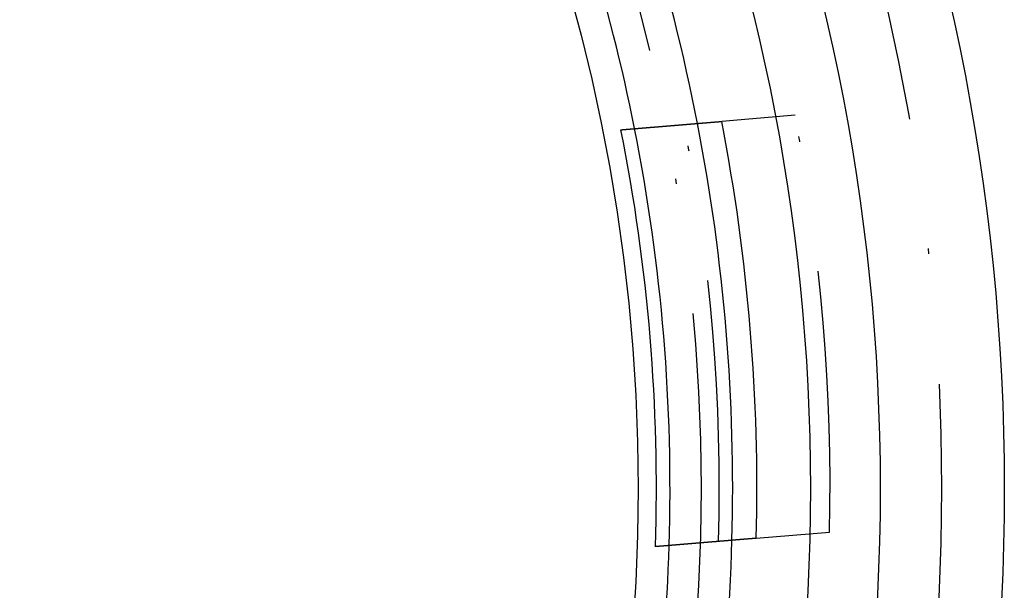
# Model space of a CAD drawing. Extents: x -42 to 42, y -142 to 200.
# Drawn here: x 23 to 42, y -102 to -91 of the extents above; entities that cross this region are included whole.
import ezdxf

# ---------------------------------------------------------------- set-up
doc = ezdxf.new("R2010")
doc.units = 0
doc.header["$LTSCALE"] = 10
doc.linetypes.add('STRICHPUNKT', pattern=[1, 0.5, -0.25, 0, -0.25])
doc.layers.get('0').update_dxf_attribs({"linetype": 'CONTINUOUS'})
doc.layers.get('DEFPOINTS').update_dxf_attribs({"linetype": 'CONTINUOUS'})

# ---------------------------------------------------------------- blocks, each defined once
blk = doc.blocks.new('A$C9D15477E')
at = {"color": 1, "linetype": 'STRICHPUNKT'}
for p, q in [((37.69403, 7.13713), (36.29033, 7.02081)), ((36.95096, -0.95186), (38.35466, -0.83555))]:
    blk.add_line(p, q, dxfattribs=at)
at = {"color": 3}
for points in [[(34.6225, 6.88261, 0), (34.6225, 6.88261, 0), (34.6225, 6.88261, 0), (34.6226, 6.88262, 0), (34.6226, 6.88262, 0), (34.6226, 6.88262, 0), (34.6227, 6.88263, 0), (34.6227, 6.88263, 0), (34.6228, 6.88264, 0), (34.6229, 6.88264, 0), (34.623, 6.88265, 0), (34.6231, 6.88266, 0), (34.6232, 6.88267, 0), (34.6233, 6.88268, 0), (34.6234, 6.88269, 0), (34.6235, 6.8827, 0), (34.6237, 6.88271, 0), (34.6238, 6.88272, 0), (34.624, 6.88273, 0), (34.6241, 6.88275, 0), (34.6243, 6.88276, 0), (34.6245, 6.88278, 0), (34.6247, 6.88279, 0), (34.6249, 6.88281, 0), (34.6251, 6.88283, 0), (34.6253, 6.88284, 0), (34.6255, 6.88286, 0), (34.6258, 6.88288, 0), (34.626, 6.8829, 0), (34.6263, 6.88292, 0), (34.6266, 6.88295, 0), (34.6268, 6.88297, 0), (34.6271, 6.88299, 0), (34.6274, 6.88302, 0), (34.6277, 6.88304, 0), (34.628, 6.88307, 0), (34.6283, 6.8831, 0), (34.6287, 6.88312, 0), (34.629, 6.88315, 0), (34.6294, 6.88318, 0), (34.6297, 6.88321, 0), (34.6301, 6.88324, 0), (34.6305, 6.88327, 0), (34.6309, 6.8833, 0), (34.6313, 6.88334, 0), (34.6317, 6.88337, 0), (34.6321, 6.88341, 0), (34.6325, 6.88344, 0), (34.633, 6.88348, 0), (34.6334, 6.88351, 0), (34.6339, 6.88355, 0), (34.6343, 6.88359, 0), (34.6348, 6.88363, 0), (34.6353, 6.88367, 0), (34.6358, 6.88371, 0), (34.6363, 6.88375, 0), (34.6368, 6.8838, 0), (34.6373, 6.88384, 0), (34.6379, 6.88388, 0), (34.6384, 6.88393, 0), (34.639, 6.88397, 0), (34.6395, 6.88402, 0), (34.6401, 6.88407, 0), (34.6407, 6.88412, 0), (34.6413, 6.88417, 0), (34.6419, 6.88422, 0), (34.6425, 6.88427, 0), (34.6431, 6.88432, 0), (34.6437, 6.88437, 0), (34.6444, 6.88442, 0), (34.645, 6.88448, 0), (34.6457, 6.88453, 0), (34.6464, 6.88459, 0), (34.6471, 6.88465, 0), (34.6477, 6.8847, 0), (34.6484, 6.88476, 0), (34.6492, 6.88482, 0), (34.6499, 6.88488, 0), (34.6506, 6.88494, 0), (34.6514, 6.885, 0), (34.6521, 6.88507, 0), (34.6529, 6.88513, 0), (34.6537, 6.88519, 0), (34.6544, 6.88526, 0), (34.6552, 6.88532, 0), (34.656, 6.88539, 0), (34.6569, 6.88546, 0), (34.6577, 6.88553, 0), (34.6585, 6.8856, 0), (34.6594, 6.88567, 0), (34.6602, 6.88574, 0), (34.6611, 6.88581, 0), (34.662, 6.88588, 0), (34.6629, 6.88596, 0), (34.6638, 6.88603, 0), (34.6647, 6.88611, 0), (34.6656, 6.88618, 0), (34.6665, 6.88626, 0), (34.6675, 6.88634, 0), (34.6684, 6.88642, 0), (34.6694, 6.88649, 0), (34.6703, 6.88658, 0), (34.6713, 6.88666, 0), (34.6723, 6.88674, 0), (34.6733, 6.88682, 0), (34.6743, 6.88691, 0), (34.6754, 6.88699, 0), (34.6764, 6.88708, 0), (34.6774, 6.88716, 0), (34.6785, 6.88725, 0), (34.6795, 6.88734, 0), (34.6806, 6.88743, 0), (34.6817, 6.88752, 0), (34.6828, 6.88761, 0), (34.6839, 6.8877, 0), (34.685, 6.88779, 0), (34.6861, 6.88788, 0), (34.6873, 6.88798, 0), (34.6884, 6.88807, 0), (34.6896, 6.88817, 0), (34.6907, 6.88827, 0), (34.6919, 6.88836, 0), (34.6931, 6.88846, 0), (34.6943, 6.88856, 0), (34.6955, 6.88866, 0), (34.6967, 6.88876, 0), (34.698, 6.88886, 0), (34.6992, 6.88897, 0), (34.7004, 6.88907, 0), (34.7017, 6.88917, 0), (34.703, 6.88928, 0), (34.7042, 6.88938, 0), (34.7055, 6.88949, 0), (34.7068, 6.8896, 0), (34.7081, 6.88971, 0), (34.7095, 6.88982, 0), (34.7108, 6.88993, 0), (34.7121, 6.89004, 0), (34.7135, 6.89015, 0), (34.7148, 6.89026, 0), (34.7162, 6.89038, 0), (34.7176, 6.89049, 0), (34.719, 6.89061, 0), (34.7204, 6.89072, 0), (34.7218, 6.89084, 0), (34.7232, 6.89096, 0), (34.7247, 6.89108, 0), (34.7261, 6.8912, 0), (34.7276, 6.89132, 0), (34.729, 6.89144, 0), (34.7305, 6.89156, 0), (34.732, 6.89168, 0), (34.7335, 6.89181, 0), (34.735, 6.89193, 0), (34.7365, 6.89206, 0), (34.738, 6.89218, 0), (34.7395, 6.89231, 0), (34.7411, 6.89244, 0), (34.7426, 6.89257, 0), (34.7442, 6.8927, 0), (34.7458, 6.89283, 0), (34.7474, 6.89296, 0), (34.749, 6.89309, 0), (34.7506, 6.89322, 0), (34.7522, 6.89336, 0), (34.7538, 6.89349, 0), (34.7554, 6.89363, 0), (34.7571, 6.89376, 0), (34.7588, 6.8939, 0), (34.7604, 6.89404, 0), (34.7621, 6.89418, 0), (34.7638, 6.89432, 0), (34.7655, 6.89446, 0), (34.7672, 6.8946, 0), (34.7689, 6.89474, 0), (34.7706, 6.89489, 0), (34.7724, 6.89503, 0), (34.7741, 6.89517, 0), (34.7759, 6.89532, 0), (34.7776, 6.89547, 0), (34.7794, 6.89561, 0), (34.7812, 6.89576, 0), (34.783, 6.89591, 0), (34.7848, 6.89606, 0), (34.7866, 6.89621, 0), (34.7885, 6.89636, 0), (34.7903, 6.89651, 0), (34.7921, 6.89667, 0), (34.794, 6.89682, 0), (34.7959, 6.89698, 0), (34.7977, 6.89713, 0), (34.7996, 6.89729, 0), (34.8015, 6.89745, 0), (34.8034, 6.8976, 0), (34.8053, 6.89776, 0), (34.8073, 6.89792, 0), (34.8092, 6.89808, 0), (34.8111, 6.89824, 0), (34.8131, 6.8984, 0), (34.8151, 6.89857, 0), (34.817, 6.89873, 0), (34.819, 6.89889, 0), (34.821, 6.89906, 0), (34.823, 6.89923, 0), (34.825, 6.89939, 0), (34.827, 6.89956, 0), (34.8291, 6.89973, 0), (34.8311, 6.8999, 0), (34.8332, 6.90007, 0), (34.8352, 6.90024, 0), (34.8373, 6.90041, 0), (34.8393, 6.90058, 0), (34.8414, 6.90075, 0), (34.8435, 6.90093, 0), (34.8456, 6.9011, 0), (34.8477, 6.90128, 0), (34.8499, 6.90145, 0), (34.852, 6.90163, 0), (34.8541, 6.9018, 0), (34.8563, 6.90198, 0), (34.8584, 6.90216, 0), (34.8606, 6.90234, 0), (34.8628, 6.90252, 0), (34.865, 6.9027, 0), (34.8672, 6.90288, 0), (34.8694, 6.90307, 0), (34.8716, 6.90325, 0), (34.8738, 6.90343, 0), (34.876, 6.90362, 0), (34.8783, 6.9038, 0), (34.8805, 6.90399, 0), (34.8828, 6.90418, 0), (34.885, 6.90437, 0), (34.8873, 6.90455, 0), (34.8896, 6.90474, 0), (34.8919, 6.90493, 0), (34.8942, 6.90512, 0), (34.8965, 6.90532, 0), (34.8988, 6.90551, 0), (34.9011, 6.9057, 0), (34.9035, 6.90589, 0), (34.9058, 6.90609, 0), (34.9082, 6.90628, 0), (34.9105, 6.90648, 0), (34.9129, 6.90667, 0), (34.9153, 6.90687, 0), (34.9177, 6.90707, 0), (34.9201, 6.90727, 0), (34.9225, 6.90747, 0), (34.9249, 6.90767, 0), (34.9273, 6.90787, 0), (34.9297, 6.90807, 0), (34.9322, 6.90827, 0), (34.9346, 6.90847, 0), (34.9371, 6.90868, 0), (34.9395, 6.90888, 0), (34.942, 6.90909, 0), (34.9445, 6.90929, 0), (34.947, 6.9095, 0), (34.9495, 6.9097, 0), (34.952, 6.90991, 0), (34.9545, 6.91012, 0), (34.957, 6.91033, 0), (34.9595, 6.91054, 0), (34.962, 6.91075, 0), (34.9646, 6.91096, 0), (34.9671, 6.91117, 0), (34.9697, 6.91138, 0), (34.9723, 6.91159, 0), (34.9748, 6.91181, 0), (34.9774, 6.91202, 0), (34.98, 6.91224, 0), (34.9826, 6.91245, 0), (34.9852, 6.91267, 0), (34.9878, 6.91288, 0), (34.9904, 6.9131, 0), (34.9931, 6.91332, 0), (34.9957, 6.91354, 0), (34.9983, 6.91375, 0), (35.001, 6.91397, 0), (35.0036, 6.91419, 0), (35.0063, 6.91441, 0), (35.009, 6.91464, 0), (35.0117, 6.91486, 0), (35.0143, 6.91508, 0), (35.017, 6.9153, 0), (35.0197, 6.91553, 0), (35.0224, 6.91575, 0), (35.0251, 6.91598, 0), (35.0279, 6.9162, 0), (35.0306, 6.91643, 0), (35.0333, 6.91665, 0), (35.0361, 6.91688, 0), (35.0388, 6.91711, 0), (35.0416, 6.91734, 0), (35.0443, 6.91756, 0), (35.0471, 6.91779, 0), (35.0499, 6.91802, 0), (35.0526, 6.91825, 0), (35.0554, 6.91848, 0), (35.0582, 6.91872, 0), (35.061, 6.91895, 0), (35.0638, 6.91918, 0), (35.0666, 6.91941, 0), (35.0694, 6.91965, 0), (35.0723, 6.91988, 0), (35.0751, 6.92011, 0), (35.0779, 6.92035, 0), (35.0808, 6.92058, 0), (35.0836, 6.92082, 0), (35.0865, 6.92106, 0), (35.0893, 6.92129, 0), (35.0922, 6.92153, 0), (35.0951, 6.92177, 0), (35.0979, 6.92201, 0), (35.1008, 6.92225, 0), (35.1037, 6.92249, 0), (35.1066, 6.92273, 0), (35.1095, 6.92297, 0), (35.1124, 6.92321, 0), (35.1153, 6.92345, 0), (35.1182, 6.92369, 0), (35.1212, 6.92393, 0), (35.1241, 6.92417, 0), (35.127, 6.92442, 0), (35.13, 6.92466, 0), (35.1329, 6.9249, 0), (35.1359, 6.92515, 0), (35.1388, 6.92539, 0), (35.1418, 6.92564, 0), (35.1447, 6.92588, 0), (35.1477, 6.92613, 0), (35.1507, 6.92638, 0), (35.1537, 6.92662, 0), (35.1566, 6.92687, 0), (35.1596, 6.92712, 0), (35.1626, 6.92737, 0), (35.1656, 6.92762, 0), (35.1686, 6.92786, 0), (35.1716, 6.92811, 0), (35.1747, 6.92836, 0), (35.1777, 6.92862, 0), (35.1807, 6.92887, 0), (35.1838, 6.92912, 0), (35.1869, 6.92938, 0), (35.1899, 6.92963, 0), (35.193, 6.92989, 0), (35.1961, 6.93014, 0), (35.1992, 6.9304, 0), (35.2024, 6.93066, 0), (35.2055, 6.93092, 0), (35.2086, 6.93118, 0), (35.2118, 6.93144, 0), (35.215, 6.9317, 0), (35.2181, 6.93197, 0), (35.2213, 6.93223, 0), (35.2245, 6.9325, 0), (35.2277, 6.93276, 0), (35.231, 6.93303, 0), (35.2342, 6.9333, 0), (35.2375, 6.93357, 0), (35.2407, 6.93384, 0), (35.244, 6.93411, 0), (35.2473, 6.93438, 0), (35.2505, 6.93465, 0), (35.2539, 6.93493, 0), (35.2572, 6.9352, 0), (35.2605, 6.93548, 0), (35.2638, 6.93575, 0), (35.2672, 6.93603, 0), (35.2705, 6.93631, 0), (35.2739, 6.93659, 0), (35.2773, 6.93687, 0), (35.2807, 6.93715, 0), (35.2841, 6.93743, 0), (35.2875, 6.93771, 0), (35.2909, 6.938, 0), (35.2943, 6.93828, 0), (35.2978, 6.93857, 0), (35.3012, 6.93885, 0), (35.3047, 6.93914, 0), (35.3082, 6.93943, 0), (35.3117, 6.93972, 0), (35.3152, 6.94001, 0), (35.3187, 6.9403, 0), (35.3222, 6.94059, 0), (35.3258, 6.94088, 0), (35.3293, 6.94118, 0), (35.3329, 6.94147, 0), (35.3364, 6.94177, 0), (35.34, 6.94206, 0), (35.3436, 6.94236, 0), (35.3472, 6.94266, 0), (35.3508, 6.94296, 0), (35.3544, 6.94326, 0), (35.3581, 6.94356, 0), (35.3617, 6.94386, 0), (35.3653, 6.94417, 0), (35.369, 6.94447, 0), (35.3727, 6.94477, 0), (35.3764, 6.94508, 0), (35.3801, 6.94539, 0), (35.3838, 6.94569, 0), (35.3875, 6.946, 0), (35.3912, 6.94631, 0), (35.395, 6.94662, 0), (35.3987, 6.94693, 0), (35.4025, 6.94724, 0), (35.4063, 6.94756, 0), (35.41, 6.94787, 0), (35.4138, 6.94818, 0), (35.4177, 6.9485, 0), (35.4215, 6.94882, 0), (35.4253, 6.94913, 0), (35.4291, 6.94945, 0), (35.433, 6.94977, 0), (35.4368, 6.95009, 0), (35.4407, 6.95041, 0), (35.4446, 6.95073, 0), (35.4485, 6.95105, 0), (35.4524, 6.95138, 0), (35.4563, 6.9517, 0), (35.4602, 6.95203, 0), (35.4642, 6.95235, 0), (35.4681, 6.95268, 0), (35.4721, 6.95301, 0), (35.476, 6.95334, 0), (35.48, 6.95367, 0), (35.484, 6.954, 0), (35.488, 6.95433, 0), (35.492, 6.95466, 0), (35.496, 6.95499, 0), (35.5001, 6.95533, 0), (35.5041, 6.95566, 0), (35.5082, 6.956, 0), (35.5122, 6.95634, 0), (35.5163, 6.95667, 0), (35.5204, 6.95701, 0), (35.5245, 6.95735, 0), (35.5286, 6.95769, 0), (35.5327, 6.95803, 0), (35.5368, 6.95837, 0), (35.5409, 6.95872, 0), (35.5451, 6.95906, 0), (35.5492, 6.9594, 0), (35.5534, 6.95975, 0), (35.5576, 6.96009, 0), (35.5618, 6.96044, 0), (35.566, 6.96079, 0), (35.5702, 6.96114, 0), (35.5744, 6.96149, 0), (35.5786, 6.96184, 0), (35.5828, 6.96219, 0), (35.5871, 6.96254, 0), (35.5913, 6.96289, 0), (35.5956, 6.96325, 0), (35.5999, 6.9636, 0), (35.6042, 6.96395, 0), (35.6085, 6.96431, 0), (35.6128, 6.96467, 0), (35.6171, 6.96503, 0), (35.6214, 6.96538, 0), (35.6257, 6.96574, 0), (35.6301, 6.9661, 0), (35.6344, 6.96646, 0), (35.6388, 6.96682, 0), (35.6432, 6.96719, 0), (35.6476, 6.96755, 0), (35.652, 6.96791, 0), (35.6564, 6.96828, 0), (35.6608, 6.96864, 0), (35.6652, 6.96901, 0), (35.6696, 6.96938, 0), (35.6741, 6.96975, 0), (35.6785, 6.97011, 0), (35.683, 6.97048, 0), (35.6874, 6.97085, 0), (35.6919, 6.97123, 0), (35.6964, 6.9716, 0), (35.7009, 6.97197, 0), (35.7054, 6.97234, 0), (35.7099, 6.97272, 0), (35.7144, 6.97309, 0), (35.719, 6.97347, 0), (35.7235, 6.97384, 0), (35.7281, 6.97422, 0), (35.7326, 6.9746, 0), (35.7372, 6.97498, 0), (35.7418, 6.97536, 0), (35.7464, 6.97574, 0), (35.751, 6.97612, 0), (35.7556, 6.9765, 0), (35.7602, 6.97688, 0), (35.7648, 6.97727, 0), (35.7694, 6.97765, 0), (35.7741, 6.97803, 0), (35.7787, 6.97842, 0), (35.7834, 6.97881, 0), (35.7881, 6.97919, 0), (35.7927, 6.97958, 0), (35.7974, 6.97997, 0), (35.8021, 6.98036, 0), (35.8068, 6.98075, 0), (35.8115, 6.98114, 0), (35.8163, 6.98153, 0), (35.821, 6.98192, 0), (35.8257, 6.98231, 0), (35.8305, 6.98271, 0), (35.8352, 6.9831, 0), (35.84, 6.98349, 0), (35.8448, 6.98389, 0), (35.8495, 6.98429, 0)], [(35.8495, 6.98429, 0), (35.8519, 6.98448, 0), (35.8543, 6.98468, 0), (35.8566, 6.98488, 0), (35.859, 6.98507, 0), (35.8614, 6.98527, 0), (35.8637, 6.98546, 0), (35.8661, 6.98566, 0), (35.8685, 6.98586, 0), (35.8708, 6.98605, 0), (35.8732, 6.98625, 0), (35.8756, 6.98644, 0), (35.8779, 6.98664, 0), (35.8803, 6.98684, 0), (35.8827, 6.98703, 0), (35.885, 6.98723, 0), (35.8874, 6.98742, 0), (35.8897, 6.98762, 0), (35.8921, 6.98781, 0), (35.8945, 6.98801, 0), (35.8968, 6.9882, 0), (35.8992, 6.9884, 0), (35.9015, 6.98859, 0), (35.9039, 6.98879, 0), (35.9062, 6.98899, 0), (35.9086, 6.98918, 0), (35.911, 6.98938, 0), (35.9133, 6.98957, 0), (35.9157, 6.98977, 0), (35.918, 6.98996, 0), (35.9204, 6.99016, 0), (35.9227, 6.99035, 0), (35.9251, 6.99054, 0), (35.9274, 6.99074, 0), (35.9298, 6.99093, 0), (35.9321, 6.99113, 0), (35.9345, 6.99132, 0), (35.9368, 6.99152, 0), (35.9392, 6.99171, 0), (35.9415, 6.99191, 0), (35.9438, 6.9921, 0), (35.9462, 6.9923, 0), (35.9485, 6.99249, 0), (35.9509, 6.99268, 0), (35.9532, 6.99288, 0), (35.9556, 6.99307, 0), (35.9579, 6.99327, 0), (35.9602, 6.99346, 0), (35.9626, 6.99365, 0), (35.9649, 6.99385, 0), (35.9673, 6.99404, 0), (35.9696, 6.99423, 0), (35.9719, 6.99443, 0), (35.9743, 6.99462, 0), (35.9766, 6.99482, 0), (35.9789, 6.99501, 0), (35.9813, 6.9952, 0), (35.9836, 6.9954, 0), (35.9859, 6.99559, 0), (35.9883, 6.99578, 0), (35.9906, 6.99598, 0), (35.9929, 6.99617, 0), (35.9953, 6.99636, 0), (35.9976, 6.99656, 0), (35.9999, 6.99675, 0), (36.0023, 6.99694, 0), (36.0046, 6.99713, 0), (36.0069, 6.99733, 0), (36.0092, 6.99752, 0), (36.0116, 6.99771, 0), (36.0139, 6.99791, 0), (36.0162, 6.9981, 0), (36.0185, 6.99829, 0), (36.0209, 6.99848, 0), (36.0232, 6.99868, 0), (36.0255, 6.99887, 0), (36.0278, 6.99906, 0), (36.0302, 6.99925, 0), (36.0325, 6.99945, 0), (36.0348, 6.99964, 0), (36.0371, 6.99983, 0), (36.0394, 7.00002, 0), (36.0418, 7.00021, 0), (36.0441, 7.00041, 0), (36.0464, 7.0006, 0), (36.0487, 7.00079, 0), (36.051, 7.00098, 0), (36.0533, 7.00117, 0), (36.0556, 7.00136, 0), (36.058, 7.00156, 0), (36.0603, 7.00175, 0), (36.0626, 7.00194, 0), (36.0649, 7.00213, 0), (36.0672, 7.00232, 0), (36.0695, 7.00251, 0), (36.0718, 7.00271, 0), (36.0741, 7.0029, 0), (36.0764, 7.00309, 0), (36.0787, 7.00328, 0), (36.0811, 7.00347, 0), (36.0834, 7.00366, 0), (36.0857, 7.00385, 0), (36.088, 7.00404, 0), (36.0903, 7.00423, 0), (36.0926, 7.00442, 0), (36.0949, 7.00462, 0), (36.0972, 7.00481, 0), (36.0995, 7.005, 0), (36.1018, 7.00519, 0), (36.1041, 7.00538, 0), (36.1064, 7.00557, 0), (36.1087, 7.00576, 0), (36.111, 7.00595, 0), (36.1133, 7.00614, 0), (36.1156, 7.00633, 0), (36.1179, 7.00652, 0), (36.1202, 7.00671, 0), (36.1225, 7.0069, 0), (36.1247, 7.00709, 0), (36.127, 7.00728, 0), (36.1293, 7.00747, 0), (36.1316, 7.00766, 0), (36.1339, 7.00785, 0), (36.1362, 7.00804, 0), (36.1385, 7.00823, 0), (36.1408, 7.00842, 0), (36.1431, 7.00861, 0), (36.1454, 7.0088, 0), (36.1476, 7.00899, 0), (36.1499, 7.00918, 0), (36.1522, 7.00937, 0), (36.1545, 7.00956, 0), (36.1568, 7.00975, 0), (36.1591, 7.00993, 0), (36.1613, 7.01012, 0), (36.1636, 7.01031, 0), (36.1659, 7.0105, 0), (36.1682, 7.01069, 0), (36.1705, 7.01088, 0), (36.1728, 7.01107, 0), (36.175, 7.01126, 0), (36.1773, 7.01145, 0), (36.1796, 7.01163, 0), (36.1819, 7.01182, 0), (36.1841, 7.01201, 0), (36.1864, 7.0122, 0), (36.1887, 7.01239, 0), (36.191, 7.01258, 0), (36.1932, 7.01277, 0), (36.1955, 7.01295, 0), (36.1978, 7.01314, 0), (36.2001, 7.01333, 0), (36.2023, 7.01352, 0), (36.2046, 7.01371, 0), (36.2069, 7.01389, 0), (36.2091, 7.01408, 0), (36.2114, 7.01427, 0), (36.2137, 7.01446, 0), (36.2159, 7.01465, 0), (36.2182, 7.01483, 0), (36.2205, 7.01502, 0), (36.2227, 7.01521, 0), (36.225, 7.0154, 0), (36.2273, 7.01558, 0), (36.2295, 7.01577, 0), (36.2318, 7.01596, 0), (36.234, 7.01615, 0), (36.2363, 7.01633, 0), (36.2386, 7.01652, 0), (36.2408, 7.01671, 0), (36.2431, 7.0169, 0), (36.2453, 7.01708, 0), (36.2476, 7.01727, 0), (36.2498, 7.01746, 0), (36.2521, 7.01764, 0), (36.2543, 7.01783, 0), (36.2566, 7.01802, 0), (36.2589, 7.0182, 0), (36.2611, 7.01839, 0), (36.2634, 7.01858, 0), (36.2656, 7.01876, 0), (36.2679, 7.01895, 0), (36.2701, 7.01914, 0), (36.2724, 7.01932, 0), (36.2746, 7.01951, 0), (36.2769, 7.01969, 0), (36.2791, 7.01988, 0), (36.2813, 7.02007, 0), (36.2836, 7.02025, 0), (36.2858, 7.02044, 0), (36.2881, 7.02063, 0), (36.2903, 7.02081, 0)], [(34.3608, 6.86092, 0), (34.3633, 6.86113, 0), (34.3657, 6.86133, 0), (34.3682, 6.86154, 0), (34.3706, 6.86174, 0), (34.3731, 6.86195, 0), (34.3756, 6.86215, 0), (34.378, 6.86236, 0), (34.3805, 6.86256, 0), (34.383, 6.86276, 0), (34.3855, 6.86297, 0), (34.3879, 6.86317, 0), (34.3904, 6.86338, 0), (34.3929, 6.86358, 0), (34.3953, 6.86379, 0), (34.3978, 6.86399, 0), (34.4003, 6.8642, 0), (34.4027, 6.8644, 0), (34.4052, 6.8646, 0), (34.4077, 6.86481, 0), (34.4101, 6.86501, 0), (34.4126, 6.86522, 0), (34.4151, 6.86542, 0), (34.4175, 6.86563, 0), (34.42, 6.86583, 0), (34.4225, 6.86604, 0), (34.425, 6.86624, 0), (34.4274, 6.86645, 0), (34.4299, 6.86665, 0), (34.4324, 6.86686, 0), (34.4348, 6.86706, 0), (34.4373, 6.86727, 0), (34.4398, 6.86747, 0), (34.4422, 6.86767, 0), (34.4447, 6.86788, 0), (34.4472, 6.86808, 0), (34.4497, 6.86829, 0), (34.4521, 6.86849, 0), (34.4546, 6.8687, 0), (34.4571, 6.8689, 0), (34.4596, 6.86911, 0), (34.462, 6.86931, 0), (34.4645, 6.86952, 0), (34.467, 6.86972, 0), (34.4694, 6.86993, 0), (34.4719, 6.87013, 0), (34.4744, 6.87034, 0), (34.4769, 6.87054, 0), (34.4793, 6.87075, 0), (34.4818, 6.87095, 0), (34.4843, 6.87116, 0), (34.4868, 6.87136, 0), (34.4892, 6.87157, 0), (34.4917, 6.87177, 0), (34.4942, 6.87198, 0), (34.4967, 6.87218, 0), (34.4991, 6.87239, 0), (34.5016, 6.87259, 0), (34.5041, 6.8728, 0), (34.5066, 6.873, 0), (34.509, 6.87321, 0), (34.5115, 6.87341, 0), (34.514, 6.87362, 0), (34.5165, 6.87383, 0), (34.5189, 6.87403, 0), (34.5214, 6.87424, 0), (34.5239, 6.87444, 0), (34.5264, 6.87465, 0), (34.5289, 6.87485, 0), (34.5313, 6.87506, 0), (34.5338, 6.87526, 0), (34.5363, 6.87547, 0), (34.5388, 6.87567, 0), (34.5412, 6.87588, 0), (34.5437, 6.87608, 0), (34.5462, 6.87629, 0), (34.5487, 6.87649, 0), (34.5512, 6.8767, 0), (34.5536, 6.87691, 0), (34.5561, 6.87711, 0), (34.5586, 6.87732, 0), (34.5611, 6.87752, 0), (34.5636, 6.87773, 0), (34.566, 6.87793, 0), (34.5685, 6.87814, 0), (34.571, 6.87834, 0), (34.5735, 6.87855, 0), (34.576, 6.87875, 0), (34.5784, 6.87896, 0), (34.5809, 6.87917, 0), (34.5834, 6.87937, 0), (34.5859, 6.87958, 0), (34.5884, 6.87978, 0), (34.5908, 6.87999, 0), (34.5933, 6.88019, 0), (34.5958, 6.8804, 0)], [(34.5958, 6.8804, 0), (34.5962, 6.88044, 0), (34.5967, 6.88047, 0), (34.5971, 6.88051, 0), (34.5975, 6.88054, 0), (34.5979, 6.88057, 0), (34.5983, 6.88061, 0), (34.5987, 6.88064, 0), (34.5991, 6.88068, 0), (34.5995, 6.88071, 0), (34.5999, 6.88074, 0), (34.6003, 6.88077, 0), (34.6007, 6.88081, 0), (34.6011, 6.88084, 0), (34.6015, 6.88087, 0), (34.6019, 6.8809, 0), (34.6023, 6.88093, 0), (34.6026, 6.88096, 0), (34.603, 6.88099, 0), (34.6034, 6.88102, 0), (34.6037, 6.88105, 0), (34.6041, 6.88108, 0), (34.6044, 6.88111, 0), (34.6048, 6.88114, 0), (34.6051, 6.88117, 0), (34.6055, 6.8812, 0), (34.6058, 6.88123, 0), (34.6061, 6.88126, 0), (34.6065, 6.88128, 0), (34.6068, 6.88131, 0), (34.6071, 6.88134, 0), (34.6075, 6.88136, 0), (34.6078, 6.88139, 0), (34.6081, 6.88142, 0), (34.6084, 6.88144, 0), (34.6087, 6.88147, 0), (34.609, 6.88149, 0), (34.6093, 6.88152, 0), (34.6096, 6.88154, 0), (34.6099, 6.88157, 0), (34.6102, 6.88159, 0), (34.6105, 6.88162, 0), (34.6108, 6.88164, 0), (34.611, 6.88166, 0), (34.6113, 6.88168, 0), (34.6116, 6.88171, 0), (34.6119, 6.88173, 0), (34.6121, 6.88175, 0), (34.6124, 6.88177, 0), (34.6127, 6.8818, 0), (34.6129, 6.88182, 0), (34.6132, 6.88184, 0), (34.6134, 6.88186, 0), (34.6137, 6.88188, 0), (34.6139, 6.8819, 0), (34.6141, 6.88192, 0), (34.6144, 6.88194, 0), (34.6146, 6.88196, 0), (34.6148, 6.88198, 0), (34.6151, 6.88199, 0), (34.6153, 6.88201, 0), (34.6155, 6.88203, 0), (34.6157, 6.88205, 0), (34.6159, 6.88207, 0), (34.6161, 6.88208, 0), (34.6163, 6.8821, 0), (34.6165, 6.88212, 0), (34.6167, 6.88213, 0), (34.6169, 6.88215, 0), (34.6171, 6.88216, 0), (34.6173, 6.88218, 0), (34.6175, 6.8822, 0), (34.6177, 6.88221, 0), (34.6178, 6.88223, 0), (34.618, 6.88224, 0), (34.6182, 6.88225, 0), (34.6184, 6.88227, 0), (34.6185, 6.88228, 0), (34.6187, 6.88229, 0), (34.6188, 6.88231, 0), (34.619, 6.88232, 0), (34.6191, 6.88233, 0), (34.6193, 6.88234, 0), (34.6194, 6.88236, 0), (34.6196, 6.88237, 0), (34.6197, 6.88238, 0), (34.6198, 6.88239, 0), (34.62, 6.8824, 0), (34.6201, 6.88241, 0), (34.6202, 6.88242, 0), (34.6203, 6.88243, 0), (34.6205, 6.88244, 0), (34.6206, 6.88245, 0), (34.6207, 6.88246, 0), (34.6208, 6.88247, 0), (34.6209, 6.88248, 0), (34.621, 6.88249, 0), (34.6211, 6.88249, 0), (34.6212, 6.8825, 0), (34.6213, 6.88251, 0), (34.6214, 6.88252, 0), (34.6215, 6.88252, 0), (34.6215, 6.88253, 0), (34.6216, 6.88254, 0), (34.6217, 6.88254, 0), (34.6218, 6.88255, 0), (34.6218, 6.88256, 0), (34.6219, 6.88256, 0), (34.622, 6.88257, 0), (34.622, 6.88257, 0), (34.6221, 6.88258, 0), (34.6221, 6.88258, 0), (34.6222, 6.88258, 0), (34.6222, 6.88259, 0), (34.6223, 6.88259, 0), (34.6223, 6.88259, 0), (34.6223, 6.8826, 0), (34.6224, 6.8826, 0), (34.6224, 6.8826, 0), (34.6224, 6.88261, 0), (34.6225, 6.88261, 0), (34.6225, 6.88261, 0), (34.6225, 6.88261, 0), (34.6225, 6.88261, 0), (34.6225, 6.88261, 0), (34.6225, 6.88261, 0), (34.6225, 6.88261, 0), (34.6225, 6.88261, 0)], [(35.2564, -1.09228, 0), (35.254, -1.09248, 0), (35.2515, -1.09269, 0), (35.249, -1.09289, 0), (35.2465, -1.0931, 0), (35.244, -1.0933, 0), (35.2416, -1.09351, 0), (35.2391, -1.09372, 0), (35.2366, -1.09392, 0), (35.2341, -1.09413, 0), (35.2316, -1.09433, 0), (35.2292, -1.09454, 0), (35.2267, -1.09474, 0), (35.2242, -1.09495, 0), (35.2217, -1.09515, 0), (35.2192, -1.09536, 0), (35.2168, -1.09557, 0), (35.2143, -1.09577, 0), (35.2118, -1.09598, 0), (35.2093, -1.09618, 0), (35.2068, -1.09639, 0), (35.2044, -1.09659, 0), (35.2019, -1.0968, 0), (35.1994, -1.097, 0), (35.1969, -1.09721, 0), (35.1944, -1.09741, 0), (35.192, -1.09762, 0), (35.1895, -1.09782, 0), (35.187, -1.09803, 0), (35.1845, -1.09824, 0), (35.1821, -1.09844, 0), (35.1796, -1.09865, 0), (35.1771, -1.09885, 0), (35.1746, -1.09906, 0), (35.1722, -1.09926, 0), (35.1697, -1.09947, 0), (35.1672, -1.09967, 0), (35.1647, -1.09988, 0), (35.1622, -1.10008, 0), (35.1598, -1.10029, 0), (35.1573, -1.10049, 0), (35.1548, -1.1007, 0), (35.1523, -1.1009, 0), (35.1499, -1.10111, 0), (35.1474, -1.10131, 0), (35.1449, -1.10152, 0), (35.1424, -1.10172, 0), (35.14, -1.10193, 0), (35.1375, -1.10213, 0), (35.135, -1.10234, 0), (35.1326, -1.10254, 0), (35.1301, -1.10275, 0), (35.1276, -1.10295, 0), (35.1251, -1.10316, 0), (35.1227, -1.10336, 0), (35.1202, -1.10357, 0), (35.1177, -1.10377, 0), (35.1152, -1.10398, 0), (35.1128, -1.10418, 0), (35.1103, -1.10439, 0), (35.1078, -1.10459, 0), (35.1054, -1.1048, 0), (35.1029, -1.105, 0), (35.1004, -1.10521, 0), (35.0979, -1.10541, 0), (35.0955, -1.10562, 0), (35.093, -1.10582, 0), (35.0905, -1.10602, 0), (35.0881, -1.10623, 0), (35.0856, -1.10643, 0), (35.0831, -1.10664, 0), (35.0806, -1.10684, 0), (35.0782, -1.10705, 0), (35.0757, -1.10725, 0), (35.0732, -1.10746, 0), (35.0708, -1.10766, 0), (35.0683, -1.10787, 0), (35.0658, -1.10807, 0), (35.0634, -1.10828, 0), (35.0609, -1.10848, 0), (35.0584, -1.10868, 0), (35.056, -1.10889, 0), (35.0535, -1.10909, 0), (35.051, -1.1093, 0), (35.0486, -1.1095, 0), (35.0461, -1.10971, 0), (35.0436, -1.10991, 0), (35.0412, -1.11012, 0), (35.0387, -1.11032, 0), (35.0362, -1.11053, 0), (35.0338, -1.11073, 0), (35.0313, -1.11093, 0), (35.0288, -1.11114, 0), (35.0264, -1.11134, 0), (35.0239, -1.11155, 0), (35.0214, -1.11175, 0)], [(35.2832, -1.09006, 0), (35.2832, -1.09006, 0), (35.2832, -1.09006, 0), (35.2832, -1.09006, 0), (35.2831, -1.09006, 0), (35.2831, -1.09007, 0), (35.2831, -1.09007, 0), (35.2831, -1.09007, 0), (35.2831, -1.09007, 0), (35.283, -1.09007, 0), (35.283, -1.09008, 0), (35.283, -1.09008, 0), (35.2829, -1.09008, 0), (35.2829, -1.09008, 0), (35.2829, -1.09009, 0), (35.2828, -1.09009, 0), (35.2828, -1.0901, 0), (35.2827, -1.0901, 0), (35.2827, -1.0901, 0), (35.2826, -1.09011, 0), (35.2825, -1.09011, 0), (35.2825, -1.09012, 0), (35.2824, -1.09013, 0), (35.2823, -1.09013, 0), (35.2823, -1.09014, 0), (35.2822, -1.09014, 0), (35.2821, -1.09015, 0), (35.282, -1.09016, 0), (35.2819, -1.09017, 0), (35.2818, -1.09017, 0), (35.2817, -1.09018, 0), (35.2816, -1.09019, 0), (35.2815, -1.0902, 0), (35.2814, -1.09021, 0), (35.2813, -1.09022, 0), (35.2812, -1.09022, 0), (35.2811, -1.09023, 0), (35.281, -1.09024, 0), (35.2809, -1.09025, 0), (35.2807, -1.09026, 0), (35.2806, -1.09027, 0), (35.2805, -1.09029, 0), (35.2803, -1.0903, 0), (35.2802, -1.09031, 0), (35.2801, -1.09032, 0), (35.2799, -1.09033, 0), (35.2798, -1.09034, 0), (35.2796, -1.09036, 0), (35.2795, -1.09037, 0), (35.2793, -1.09038, 0), (35.2792, -1.09039, 0), (35.279, -1.09041, 0), (35.2788, -1.09042, 0), (35.2787, -1.09044, 0), (35.2785, -1.09045, 0), (35.2783, -1.09047, 0), (35.2781, -1.09048, 0), (35.2779, -1.0905, 0), (35.2777, -1.09051, 0), (35.2776, -1.09053, 0), (35.2774, -1.09054, 0), (35.2772, -1.09056, 0), (35.277, -1.09058, 0), (35.2768, -1.09059, 0), (35.2766, -1.09061, 0), (35.2763, -1.09063, 0), (35.2761, -1.09065, 0), (35.2759, -1.09066, 0), (35.2757, -1.09068, 0), (35.2755, -1.0907, 0), (35.2752, -1.09072, 0), (35.275, -1.09074, 0), (35.2748, -1.09076, 0), (35.2745, -1.09078, 0), (35.2743, -1.0908, 0), (35.274, -1.09082, 0), (35.2738, -1.09084, 0), (35.2735, -1.09086, 0), (35.2733, -1.09088, 0), (35.273, -1.0909, 0), (35.2728, -1.09092, 0), (35.2725, -1.09095, 0), (35.2722, -1.09097, 0), (35.272, -1.09099, 0), (35.2717, -1.09101, 0), (35.2714, -1.09104, 0), (35.2711, -1.09106, 0), (35.2708, -1.09108, 0), (35.2705, -1.09111, 0), (35.2702, -1.09113, 0), (35.2699, -1.09116, 0), (35.2696, -1.09118, 0), (35.2693, -1.09121, 0), (35.269, -1.09123, 0), (35.2687, -1.09126, 0), (35.2684, -1.09129, 0), (35.2681, -1.09131, 0), (35.2678, -1.09134, 0), (35.2674, -1.09137, 0), (35.2671, -1.09139, 0), (35.2668, -1.09142, 0), (35.2664, -1.09145, 0), (35.2661, -1.09148, 0), (35.2658, -1.0915, 0), (35.2654, -1.09153, 0), (35.2651, -1.09156, 0), (35.2647, -1.09159, 0), (35.2644, -1.09162, 0), (35.264, -1.09165, 0), (35.2636, -1.09168, 0), (35.2633, -1.09171, 0), (35.2629, -1.09174, 0), (35.2625, -1.09177, 0), (35.2621, -1.09181, 0), (35.2618, -1.09184, 0), (35.2614, -1.09187, 0), (35.261, -1.0919, 0), (35.2606, -1.09193, 0), (35.2602, -1.09197, 0), (35.2598, -1.092, 0), (35.2594, -1.09203, 0), (35.259, -1.09207, 0), (35.2586, -1.0921, 0), (35.2581, -1.09214, 0), (35.2577, -1.09217, 0), (35.2573, -1.09221, 0), (35.2569, -1.09224, 0), (35.2564, -1.09228, 0)], [(36.5102, -0.98839, 0), (36.5054, -0.98879, 0), (36.5006, -0.98918, 0), (36.4959, -0.98958, 0), (36.4911, -0.98997, 0), (36.4864, -0.99036, 0), (36.4816, -0.99076, 0), (36.4769, -0.99115, 0), (36.4722, -0.99154, 0), (36.4675, -0.99193, 0), (36.4628, -0.99232, 0), (36.4581, -0.99271, 0), (36.4534, -0.9931, 0), (36.4487, -0.99348, 0), (36.444, -0.99387, 0), (36.4394, -0.99426, 0), (36.4347, -0.99464, 0), (36.4301, -0.99503, 0), (36.4254, -0.99541, 0), (36.4208, -0.99579, 0), (36.4162, -0.99618, 0), (36.4116, -0.99656, 0), (36.407, -0.99694, 0), (36.4024, -0.99732, 0), (36.3978, -0.9977, 0), (36.3933, -0.99808, 0), (36.3887, -0.99845, 0), (36.3842, -0.99883, 0), (36.3796, -0.99921, 0), (36.3751, -0.99958, 0), (36.3706, -0.99996, 0), (36.366, -1.00033, 0), (36.3615, -1.00071, 0), (36.357, -1.00108, 0), (36.3525, -1.00145, 0), (36.3481, -1.00182, 0), (36.3436, -1.00219, 0), (36.3391, -1.00256, 0), (36.3347, -1.00293, 0), (36.3303, -1.0033, 0), (36.3258, -1.00367, 0), (36.3214, -1.00403, 0), (36.317, -1.0044, 0), (36.3126, -1.00476, 0), (36.3082, -1.00513, 0), (36.3038, -1.00549, 0), (36.2994, -1.00585, 0), (36.2951, -1.00621, 0), (36.2907, -1.00657, 0), (36.2864, -1.00693, 0), (36.282, -1.00729, 0), (36.2777, -1.00765, 0), (36.2734, -1.00801, 0), (36.2691, -1.00837, 0), (36.2648, -1.00872, 0), (36.2605, -1.00908, 0), (36.2562, -1.00943, 0), (36.252, -1.00978, 0), (36.2477, -1.01014, 0), (36.2435, -1.01049, 0), (36.2392, -1.01084, 0), (36.235, -1.01119, 0), (36.2308, -1.01154, 0), (36.2266, -1.01189, 0), (36.2224, -1.01223, 0), (36.2182, -1.01258, 0), (36.214, -1.01293, 0), (36.2099, -1.01327, 0), (36.2057, -1.01362, 0), (36.2016, -1.01396, 0), (36.1974, -1.0143, 0), (36.1933, -1.01464, 0), (36.1892, -1.01499, 0), (36.1851, -1.01533, 0), (36.181, -1.01566, 0), (36.1769, -1.016, 0), (36.1729, -1.01634, 0), (36.1688, -1.01668, 0), (36.1647, -1.01701, 0), (36.1607, -1.01735, 0), (36.1567, -1.01768, 0), (36.1526, -1.01802, 0), (36.1486, -1.01835, 0), (36.1446, -1.01868, 0), (36.1407, -1.01901, 0), (36.1367, -1.01934, 0), (36.1327, -1.01967, 0), (36.1287, -1.02, 0), (36.1248, -1.02032, 0), (36.1209, -1.02065, 0), (36.1169, -1.02097, 0), (36.113, -1.0213, 0), (36.1091, -1.02162, 0), (36.1052, -1.02194, 0), (36.1014, -1.02227, 0), (36.0975, -1.02259, 0), (36.0936, -1.02291, 0), (36.0898, -1.02323, 0), (36.0859, -1.02354, 0), (36.0821, -1.02386, 0), (36.0783, -1.02418, 0), (36.0745, -1.02449, 0), (36.0707, -1.02481, 0), (36.0669, -1.02512, 0), (36.0631, -1.02543, 0), (36.0594, -1.02574, 0), (36.0556, -1.02606, 0), (36.0519, -1.02637, 0), (36.0481, -1.02667, 0), (36.0444, -1.02698, 0), (36.0407, -1.02729, 0), (36.037, -1.0276, 0), (36.0333, -1.0279, 0), (36.0296, -1.02821, 0), (36.026, -1.02851, 0), (36.0223, -1.02881, 0), (36.0187, -1.02912, 0), (36.0151, -1.02942, 0), (36.0114, -1.02972, 0), (36.0078, -1.03002, 0), (36.0042, -1.03031, 0), (36.0006, -1.03061, 0), (35.9971, -1.03091, 0), (35.9935, -1.0312, 0), (35.9899, -1.0315, 0), (35.9864, -1.03179, 0), (35.9829, -1.03208, 0), (35.9793, -1.03238, 0), (35.9758, -1.03267, 0), (35.9723, -1.03296, 0), (35.9688, -1.03325, 0), (35.9653, -1.03354, 0), (35.9619, -1.03382, 0), (35.9584, -1.03411, 0), (35.955, -1.03439, 0), (35.9515, -1.03468, 0), (35.9481, -1.03496, 0), (35.9447, -1.03525, 0), (35.9413, -1.03553, 0), (35.9379, -1.03581, 0), (35.9345, -1.03609, 0), (35.9312, -1.03637, 0), (35.9278, -1.03665, 0), (35.9245, -1.03692, 0), (35.9211, -1.0372, 0), (35.9178, -1.03748, 0), (35.9145, -1.03775, 0), (35.9112, -1.03802, 0), (35.9079, -1.0383, 0), (35.9046, -1.03857, 0), (35.9013, -1.03884, 0), (35.8981, -1.03911, 0), (35.8948, -1.03938, 0), (35.8916, -1.03965, 0), (35.8884, -1.03991, 0), (35.8852, -1.04018, 0), (35.882, -1.04044, 0), (35.8788, -1.04071, 0), (35.8756, -1.04097, 0), (35.8724, -1.04123, 0), (35.8693, -1.0415, 0), (35.8661, -1.04176, 0), (35.863, -1.04202, 0), (35.8599, -1.04227, 0), (35.8568, -1.04253, 0), (35.8537, -1.04279, 0), (35.8506, -1.04305, 0), (35.8475, -1.0433, 0), (35.8444, -1.04355, 0), (35.8414, -1.04381, 0), (35.8383, -1.04406, 0), (35.8353, -1.04431, 0), (35.8323, -1.04456, 0), (35.8293, -1.04481, 0), (35.8263, -1.04506, 0), (35.8233, -1.04531, 0), (35.8203, -1.04556, 0), (35.8173, -1.0458, 0), (35.8143, -1.04605, 0), (35.8113, -1.0463, 0), (35.8083, -1.04655, 0), (35.8054, -1.04679, 0), (35.8024, -1.04704, 0), (35.7994, -1.04728, 0), (35.7965, -1.04753, 0), (35.7935, -1.04777, 0), (35.7906, -1.04802, 0), (35.7877, -1.04826, 0), (35.7847, -1.0485, 0), (35.7818, -1.04874, 0), (35.7789, -1.04899, 0), (35.776, -1.04923, 0), (35.7731, -1.04947, 0), (35.7701, -1.04971, 0), (35.7672, -1.04995, 0), (35.7644, -1.05019, 0), (35.7615, -1.05043, 0), (35.7586, -1.05067, 0), (35.7557, -1.05091, 0), (35.7528, -1.05114, 0), (35.75, -1.05138, 0), (35.7471, -1.05162, 0), (35.7443, -1.05186, 0), (35.7414, -1.05209, 0), (35.7386, -1.05233, 0), (35.7357, -1.05256, 0), (35.7329, -1.0528, 0), (35.7301, -1.05303, 0), (35.7273, -1.05326, 0), (35.7245, -1.0535, 0), (35.7216, -1.05373, 0), (35.7188, -1.05396, 0), (35.7161, -1.05419, 0), (35.7133, -1.05442, 0), (35.7105, -1.05465, 0), (35.7077, -1.05488, 0), (35.705, -1.05511, 0), (35.7022, -1.05534, 0), (35.6994, -1.05557, 0), (35.6967, -1.0558, 0), (35.694, -1.05602, 0), (35.6912, -1.05625, 0), (35.6885, -1.05648, 0), (35.6858, -1.0567, 0), (35.6831, -1.05693, 0), (35.6804, -1.05715, 0), (35.6777, -1.05737, 0), (35.675, -1.0576, 0), (35.6723, -1.05782, 0), (35.6696, -1.05804, 0), (35.6669, -1.05826, 0), (35.6643, -1.05848, 0), (35.6616, -1.0587, 0), (35.659, -1.05892, 0), (35.6563, -1.05914, 0), (35.6537, -1.05936, 0), (35.6511, -1.05958, 0), (35.6485, -1.05979, 0), (35.6458, -1.06001, 0), (35.6432, -1.06023, 0), (35.6406, -1.06044, 0), (35.6381, -1.06066, 0), (35.6355, -1.06087, 0), (35.6329, -1.06108, 0), (35.6303, -1.0613, 0), (35.6278, -1.06151, 0), (35.6252, -1.06172, 0), (35.6227, -1.06193, 0), (35.6201, -1.06214, 0), (35.6176, -1.06235, 0), (35.6151, -1.06256, 0), (35.6126, -1.06277, 0), (35.6101, -1.06297, 0), (35.6076, -1.06318, 0), (35.6051, -1.06339, 0), (35.6026, -1.06359, 0), (35.6002, -1.0638, 0), (35.5977, -1.064, 0), (35.5952, -1.0642, 0), (35.5928, -1.06441, 0), (35.5904, -1.06461, 0), (35.5879, -1.06481, 0), (35.5855, -1.06501, 0), (35.5831, -1.06521, 0), (35.5807, -1.06541, 0), (35.5783, -1.06561, 0), (35.5759, -1.0658, 0), (35.5735, -1.066, 0), (35.5712, -1.0662, 0), (35.5688, -1.06639, 0), (35.5665, -1.06659, 0), (35.5641, -1.06678, 0), (35.5618, -1.06698, 0), (35.5595, -1.06717, 0), (35.5571, -1.06736, 0), (35.5548, -1.06755, 0), (35.5525, -1.06774, 0), (35.5502, -1.06793, 0), (35.548, -1.06812, 0), (35.5457, -1.06831, 0), (35.5434, -1.0685, 0), (35.5412, -1.06868, 0), (35.5389, -1.06887, 0), (35.5367, -1.06906, 0), (35.5344, -1.06924, 0), (35.5322, -1.06943, 0), (35.53, -1.06961, 0), (35.5278, -1.06979, 0), (35.5256, -1.06997, 0), (35.5234, -1.07015, 0), (35.5212, -1.07033, 0), (35.5191, -1.07051, 0), (35.5169, -1.07069, 0), (35.5148, -1.07087, 0), (35.5126, -1.07105, 0), (35.5105, -1.07122, 0), (35.5084, -1.0714, 0), (35.5063, -1.07158, 0), (35.5042, -1.07175, 0), (35.5021, -1.07192, 0), (35.5, -1.0721, 0), (35.4979, -1.07227, 0), (35.4958, -1.07244, 0), (35.4938, -1.07261, 0), (35.4917, -1.07278, 0), (35.4897, -1.07295, 0), (35.4877, -1.07312, 0), (35.4857, -1.07328, 0), (35.4836, -1.07345, 0), (35.4816, -1.07362, 0), (35.4796, -1.07378, 0), (35.4777, -1.07395, 0), (35.4757, -1.07411, 0), (35.4737, -1.07427, 0), (35.4718, -1.07443, 0), (35.4698, -1.07459, 0), (35.4679, -1.07475, 0), (35.466, -1.07491, 0), (35.4641, -1.07507, 0), (35.4622, -1.07523, 0), (35.4603, -1.07539, 0), (35.4584, -1.07554, 0), (35.4565, -1.0757, 0), (35.4546, -1.07585, 0), (35.4528, -1.07601, 0), (35.4509, -1.07616, 0), (35.4491, -1.07631, 0), (35.4473, -1.07646, 0), (35.4454, -1.07662, 0), (35.4436, -1.07677, 0), (35.4418, -1.07691, 0), (35.4401, -1.07706, 0), (35.4383, -1.07721, 0), (35.4365, -1.07736, 0), (35.4348, -1.0775, 0), (35.433, -1.07765, 0), (35.4313, -1.07779, 0), (35.4295, -1.07793, 0), (35.4278, -1.07808, 0), (35.4261, -1.07822, 0), (35.4244, -1.07836, 0), (35.4227, -1.0785, 0), (35.4211, -1.07864, 0), (35.4194, -1.07877, 0), (35.4177, -1.07891, 0), (35.4161, -1.07905, 0), (35.4144, -1.07918, 0), (35.4128, -1.07932, 0), (35.4112, -1.07945, 0), (35.4096, -1.07959, 0), (35.408, -1.07972, 0), (35.4064, -1.07985, 0), (35.4048, -1.07998, 0), (35.4033, -1.08011, 0), (35.4017, -1.08024, 0), (35.4002, -1.08037, 0), (35.3986, -1.08049, 0), (35.3971, -1.08062, 0), (35.3956, -1.08075, 0), (35.3941, -1.08087, 0), (35.3926, -1.08099, 0), (35.3911, -1.08112, 0), (35.3897, -1.08124, 0), (35.3882, -1.08136, 0), (35.3867, -1.08148, 0), (35.3853, -1.0816, 0), (35.3839, -1.08172, 0), (35.3824, -1.08184, 0), (35.381, -1.08195, 0), (35.3796, -1.08207, 0), (35.3782, -1.08218, 0), (35.3769, -1.0823, 0), (35.3755, -1.08241, 0), (35.3741, -1.08253, 0), (35.3728, -1.08264, 0), (35.3714, -1.08275, 0), (35.3701, -1.08286, 0), (35.3688, -1.08297, 0), (35.3675, -1.08308, 0), (35.3662, -1.08318, 0), (35.3649, -1.08329, 0), (35.3636, -1.0834, 0), (35.3623, -1.0835, 0), (35.3611, -1.08361, 0), (35.3598, -1.08371, 0), (35.3586, -1.08381, 0), (35.3574, -1.08391, 0), (35.3561, -1.08402, 0), (35.3549, -1.08412, 0), (35.3537, -1.08421, 0), (35.3526, -1.08431, 0), (35.3514, -1.08441, 0), (35.3502, -1.08451, 0), (35.3491, -1.0846, 0), (35.3479, -1.0847, 0), (35.3468, -1.08479, 0), (35.3456, -1.08488, 0), (35.3445, -1.08498, 0), (35.3434, -1.08507, 0), (35.3423, -1.08516, 0), (35.3413, -1.08525, 0), (35.3402, -1.08534, 0), (35.3391, -1.08543, 0), (35.3381, -1.08551, 0), (35.337, -1.0856, 0), (35.336, -1.08569, 0), (35.335, -1.08577, 0), (35.334, -1.08585, 0), (35.3329, -1.08594, 0), (35.332, -1.08602, 0), (35.331, -1.0861, 0), (35.33, -1.08618, 0), (35.329, -1.08626, 0), (35.3281, -1.08634, 0), (35.3272, -1.08642, 0), (35.3262, -1.08649, 0), (35.3253, -1.08657, 0), (35.3244, -1.08665, 0), (35.3235, -1.08672, 0), (35.3226, -1.08679, 0), (35.3217, -1.08687, 0), (35.3209, -1.08694, 0), (35.32, -1.08701, 0), (35.3192, -1.08708, 0), (35.3183, -1.08715, 0), (35.3175, -1.08722, 0), (35.3167, -1.08729, 0), (35.3159, -1.08735, 0), (35.3151, -1.08742, 0), (35.3143, -1.08748, 0), (35.3135, -1.08755, 0), (35.3128, -1.08761, 0), (35.312, -1.08767, 0), (35.3113, -1.08773, 0), (35.3105, -1.0878, 0), (35.3098, -1.08786, 0), (35.3091, -1.08791, 0), (35.3084, -1.08797, 0), (35.3077, -1.08803, 0), (35.307, -1.08809, 0), (35.3063, -1.08814, 0), (35.3057, -1.0882, 0), (35.305, -1.08825, 0), (35.3044, -1.08831, 0), (35.3037, -1.08836, 0), (35.3031, -1.08841, 0), (35.3025, -1.08846, 0), (35.3019, -1.08851, 0), (35.3013, -1.08856, 0), (35.3007, -1.08861, 0), (35.3002, -1.08866, 0), (35.2996, -1.0887, 0), (35.299, -1.08875, 0), (35.2985, -1.08879, 0), (35.298, -1.08884, 0), (35.2974, -1.08888, 0), (35.2969, -1.08892, 0), (35.2964, -1.08896, 0), (35.2959, -1.08901, 0), (35.2954, -1.08905, 0), (35.295, -1.08909, 0), (35.2945, -1.08912, 0), (35.294, -1.08916, 0), (35.2936, -1.0892, 0), (35.2932, -1.08923, 0), (35.2927, -1.08927, 0), (35.2923, -1.0893, 0), (35.2919, -1.08934, 0), (35.2915, -1.08937, 0), (35.2911, -1.0894, 0), (35.2907, -1.08944, 0), (35.2904, -1.08947, 0), (35.29, -1.0895, 0), (35.2897, -1.08952, 0), (35.2893, -1.08955, 0), (35.289, -1.08958, 0), (35.2887, -1.08961, 0), (35.2883, -1.08963, 0), (35.288, -1.08966, 0), (35.2877, -1.08968, 0), (35.2875, -1.08971, 0), (35.2872, -1.08973, 0), (35.2869, -1.08975, 0), (35.2867, -1.08977, 0), (35.2864, -1.08979, 0), (35.2862, -1.08981, 0), (35.2859, -1.08983, 0), (35.2857, -1.08985, 0), (35.2855, -1.08987, 0), (35.2853, -1.08988, 0), (35.2851, -1.0899, 0), (35.2849, -1.08992, 0), (35.2848, -1.08993, 0), (35.2846, -1.08994, 0), (35.2844, -1.08996, 0), (35.2843, -1.08997, 0), (35.2842, -1.08998, 0), (35.284, -1.08999, 0), (35.2839, -1.09, 0), (35.2838, -1.09001, 0), (35.2837, -1.09002, 0), (35.2836, -1.09003, 0), (35.2835, -1.09003, 0), (35.2834, -1.09004, 0), (35.2834, -1.09004, 0), (35.2833, -1.09005, 0), (35.2833, -1.09005, 0), (35.2832, -1.09006, 0), (35.2832, -1.09006, 0), (35.2832, -1.09006, 0), (35.2832, -1.09006, 0), (35.2832, -1.09006, 0)], [(36.951, -0.95186, 0), (36.9487, -0.95205, 0), (36.9465, -0.95224, 0), (36.9442, -0.95242, 0), (36.942, -0.95261, 0), (36.9397, -0.95279, 0), (36.9375, -0.95298, 0), (36.9352, -0.95317, 0), (36.933, -0.95335, 0), (36.9307, -0.95354, 0), (36.9285, -0.95373, 0), (36.9262, -0.95391, 0), (36.924, -0.9541, 0), (36.9217, -0.95429, 0), (36.9195, -0.95447, 0), (36.9172, -0.95466, 0), (36.915, -0.95485, 0), (36.9127, -0.95503, 0), (36.9105, -0.95522, 0), (36.9082, -0.95541, 0), (36.906, -0.95559, 0), (36.9037, -0.95578, 0), (36.9014, -0.95597, 0), (36.8992, -0.95615, 0), (36.8969, -0.95634, 0), (36.8947, -0.95653, 0), (36.8924, -0.95672, 0), (36.8901, -0.9569, 0), (36.8879, -0.95709, 0), (36.8856, -0.95728, 0), (36.8834, -0.95747, 0), (36.8811, -0.95765, 0), (36.8788, -0.95784, 0), (36.8766, -0.95803, 0), (36.8743, -0.95822, 0), (36.872, -0.9584, 0), (36.8698, -0.95859, 0), (36.8675, -0.95878, 0), (36.8652, -0.95897, 0), (36.863, -0.95916, 0), (36.8607, -0.95935, 0), (36.8584, -0.95953, 0), (36.8561, -0.95972, 0), (36.8539, -0.95991, 0), (36.8516, -0.9601, 0), (36.8493, -0.96029, 0), (36.847, -0.96047, 0), (36.8448, -0.96066, 0), (36.8425, -0.96085, 0), (36.8402, -0.96104, 0), (36.8379, -0.96123, 0), (36.8357, -0.96142, 0), (36.8334, -0.96161, 0), (36.8311, -0.9618, 0), (36.8288, -0.96198, 0), (36.8265, -0.96217, 0), (36.8243, -0.96236, 0), (36.822, -0.96255, 0), (36.8197, -0.96274, 0), (36.8174, -0.96293, 0), (36.8151, -0.96312, 0), (36.8128, -0.96331, 0), (36.8106, -0.9635, 0), (36.8083, -0.96369, 0), (36.806, -0.96388, 0), (36.8037, -0.96407, 0), (36.8014, -0.96426, 0), (36.7991, -0.96445, 0), (36.7968, -0.96464, 0), (36.7945, -0.96483, 0), (36.7923, -0.96502, 0), (36.79, -0.9652, 0), (36.7877, -0.9654, 0), (36.7854, -0.96559, 0), (36.7831, -0.96578, 0), (36.7808, -0.96597, 0), (36.7785, -0.96616, 0), (36.7762, -0.96635, 0), (36.7739, -0.96654, 0), (36.7716, -0.96673, 0), (36.7693, -0.96692, 0), (36.767, -0.96711, 0), (36.7647, -0.9673, 0), (36.7624, -0.96749, 0), (36.7601, -0.96768, 0), (36.7578, -0.96787, 0), (36.7555, -0.96806, 0), (36.7532, -0.96825, 0), (36.7509, -0.96844, 0), (36.7486, -0.96863, 0), (36.7463, -0.96882, 0), (36.744, -0.96901, 0), (36.7417, -0.96921, 0), (36.7394, -0.9694, 0), (36.7371, -0.96959, 0), (36.7348, -0.96978, 0), (36.7325, -0.96997, 0), (36.7301, -0.97016, 0), (36.7278, -0.97035, 0), (36.7255, -0.97054, 0), (36.7232, -0.97074, 0), (36.7209, -0.97093, 0), (36.7186, -0.97112, 0), (36.7163, -0.97131, 0), (36.714, -0.9715, 0), (36.7117, -0.97169, 0), (36.7093, -0.97189, 0), (36.707, -0.97208, 0), (36.7047, -0.97227, 0), (36.7024, -0.97246, 0), (36.7001, -0.97265, 0), (36.6978, -0.97285, 0), (36.6954, -0.97304, 0), (36.6931, -0.97323, 0), (36.6908, -0.97342, 0), (36.6885, -0.97362, 0), (36.6862, -0.97381, 0), (36.6838, -0.974, 0), (36.6815, -0.97419, 0), (36.6792, -0.97438, 0), (36.6769, -0.97458, 0), (36.6745, -0.97477, 0), (36.6722, -0.97496, 0), (36.6699, -0.97516, 0), (36.6676, -0.97535, 0), (36.6652, -0.97554, 0), (36.6629, -0.97573, 0), (36.6606, -0.97593, 0), (36.6582, -0.97612, 0), (36.6559, -0.97631, 0), (36.6536, -0.97651, 0), (36.6512, -0.9767, 0), (36.6489, -0.97689, 0), (36.6466, -0.97709, 0), (36.6442, -0.97728, 0), (36.6419, -0.97747, 0), (36.6396, -0.97767, 0), (36.6372, -0.97786, 0), (36.6349, -0.97805, 0), (36.6326, -0.97825, 0), (36.6302, -0.97844, 0), (36.6279, -0.97864, 0), (36.6256, -0.97883, 0), (36.6232, -0.97902, 0), (36.6209, -0.97922, 0), (36.6185, -0.97941, 0), (36.6162, -0.9796, 0), (36.6139, -0.9798, 0), (36.6115, -0.97999, 0), (36.6092, -0.98019, 0), (36.6068, -0.98038, 0), (36.6045, -0.98057, 0), (36.6021, -0.98077, 0), (36.5998, -0.98096, 0), (36.5974, -0.98116, 0), (36.5951, -0.98135, 0), (36.5927, -0.98155, 0), (36.5904, -0.98174, 0), (36.5881, -0.98194, 0), (36.5857, -0.98213, 0), (36.5834, -0.98233, 0), (36.581, -0.98252, 0), (36.5786, -0.98272, 0), (36.5763, -0.98291, 0), (36.5739, -0.98311, 0), (36.5716, -0.9833, 0), (36.5692, -0.9835, 0), (36.5669, -0.98369, 0), (36.5645, -0.98389, 0), (36.5622, -0.98408, 0), (36.5598, -0.98428, 0), (36.5575, -0.98447, 0), (36.5551, -0.98467, 0), (36.5527, -0.98486, 0), (36.5504, -0.98506, 0), (36.548, -0.98525, 0), (36.5457, -0.98545, 0), (36.5433, -0.98564, 0), (36.5409, -0.98584, 0), (36.5386, -0.98604, 0), (36.5362, -0.98623, 0), (36.5338, -0.98643, 0), (36.5315, -0.98662, 0), (36.5291, -0.98682, 0), (36.5267, -0.98702, 0), (36.5244, -0.98721, 0), (36.522, -0.98741, 0), (36.5196, -0.9876, 0), (36.5173, -0.9878, 0), (36.5149, -0.988, 0), (36.5125, -0.98819, 0), (36.5102, -0.98839, 0)]]:
    blk.add_polyline3d(points, dxfattribs=at)
at = {"color": 3, "linetype": 'CONTINUOUS'}
for radius in [41.7, 39.32342, 37.98732, 34.68911]:
    blk.add_circle((0, 0), radius, dxfattribs=at)
at = {"color": 1, "linetype": 'STRICHPUNKT'}
for radius in [40.5, 35.89369]:
    blk.add_circle((0, 0), radius, dxfattribs=at)
for radius, start, end in [(36.5, 11.028468, 17.392584), (38.36376, 358.752017, 10.721667), (36.24365, 358.400533, 11.073151), (36.5, 352.0811, 358.445216)]:
    blk.add_arc((0, 0), radius, start, end, dxfattribs=at)
at = {"color": 3, "linetype": 'CONTINUOUS'}
for radius, start, end in [(35.3, 11.243257, 17.177796), (36.5, 358.445216, 11.028468), (36.96322, 358.524374, 10.94931), (35.03906, 358.181762, 11.291922), (35.3, 358.230428, 11.243257), (35.3, 352.295888, 358.230428)]:
    blk.add_arc((0, 0), radius, start, end, dxfattribs=at)

msp = doc.modelspace()

# ---------------------------------------------------------------- block references
at = {"layer": 'DEFPOINTS'}
msp.add_blockref('A$C9D15477E', (0, -100), dxfattribs=at)

doc.saveas('drawing.dxf')
